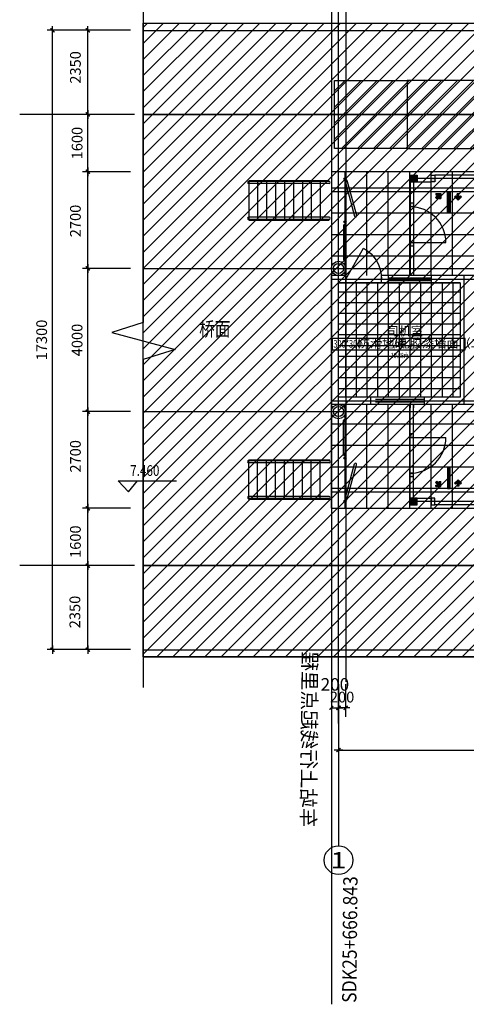
# Model space of a CAD drawing. Units: millimetres. Extents: x 317167 to 1705105, y -199600 to 459473.
# Drawn here: x 906810 to 919286, y 78792 to 106295 of the extents above; entities that cross this region are included whole.
import ezdxf
from ezdxf.enums import TextEntityAlignment as Align

# ---------------------------------------------------------------- set-up
doc = ezdxf.new("R2010")
doc.units = ezdxf.units.MM
doc.header["$LTSCALE"] = 10
for name, pattern in [('CENTER', [2, 1.25, -0.25, 0.25, -0.25]), ('DASH', [0.35, 0.25, -0.1]), ('DOTE', [2.42, 2, -0.2, 0.02, -0.2]), ('HIDDEN', [0.375, 0.25, -0.125])]:
    doc.linetypes.add(name, pattern=pattern)
doc.layers.get('0').update_dxf_attribs({"color": 255})
for name, color, linetype in [('7标注层', 4, 'Continuous'), ('A-STAIR', 2, 'Continuous'), ('AXIS', 3, 'Continuous'), ('AXIS_TEXT', 7, 'Continuous'), ('DOTE', 1, 'DOTE'), ('OTHER', 4, 'Continuous'), ('PUB_DIM', 3, 'Continuous'), ('PUB_TEXT', 7, 'Continuous'), ('SPACE', 7, 'Continuous'), ('WALL', 255, 'Continuous'), ('WINDOW', 5, 'Continuous'), ('WINDOW_TEXT', 7, 'Continuous'), ('地坪', 251, 'Continuous'), ('导向块', 7, 'Continuous'), ('建筑背景', 8, 'Continuous'), ('站台边', 255, 'Continuous'), ('线路中线', 6, 'DOTE'), ('细线', 3, 'Continuous'), ('车站', 6, 'Continuous')]:
    doc.layers.add(name, color=color, linetype=linetype)
doc.styles.add('_HZTXT', font='smsim.shx', dxfattribs={"width": 0.8, "bigfont": 'smfs.shx'})
doc.styles.add('_SMFS', font='smsim.shx', dxfattribs={"width": 0.8, "bigfont": 'SMFS.shx'})
doc.styles.add('_TCH_AXIS', font='smsim.shx', dxfattribs={"bigfont": 'smfs.shx'})
doc.styles.add('_TCH_SPACE', font='smsim.shx', dxfattribs={"bigfont": 'smfs.shx'})
doc.styles.add('DIM_FONT', font='smsim.shx', dxfattribs={"width": 0.8, "bigfont": 'smfs.shx'})
doc.styles.add('HT', font='simhei.ttf')
doc.styles.add('shu', font='simhei.ttf')
doc.styles.add('SIMPLEX', font='smsim.shx', dxfattribs={"bigfont": 'smfs.shx'})
doc.styles.add('SMEDI', font='smsim.shx', dxfattribs={"width": 0.8, "bigfont": 'smfs.shx'})
doc.dimstyles.new('_TCH_ARCH&&100', dxfattribs={"dimtxt": 350, "dimasz": 100, "dimexe": 150, "dimexo": 250, "dimgap": 100, "dimtad": 1, "dimdec": 0, "dimzin": 0, "dimdsep": 46, "dimtxsty": 'DIM_FONT', "dimblk": 'ARCHTICK', "dimcen": 0.09, "dimclrt": 7, "dimazin": 2, "dimtfac": 1, "dimtdec": 0, "dimtix": 1, "dimtmove": 2, "dimatfit": 3, "dimfxl": 0, "dimtolj": 1, "dimtzin": 0, "dimarcsym": 0})
doc.dimstyles.new('DIMN400', dxfattribs={"dimtxt": 300, "dimasz": 0.8, "dimexe": 150, "dimexo": 250, "dimgap": 150, "dimtad": 1, "dimdec": 0, "dimzin": 0, "dimdsep": 46, "dimtxsty": 'DIM_FONT', "dimblk": '_DIMX', "dimcen": 0.09, "dimclrt": 7, "dimadec": 1, "dimazin": 0, "dimtfac": 1, "dimtdec": 0, "dimtix": 1, "dimtmove": 2, "dimatfit": 3, "dimldrblk": '_DIMX', "dimfxl": 0, "dimtolj": 1, "dimtzin": 0, "dimarcsym": 0})
doc.dimstyles.new('normal', dxfattribs={"dimtxt": 300, "dimasz": 0.8, "dimexe": 250, "dimexo": 300, "dimgap": 150, "dimtad": 1, "dimdec": 0, "dimzin": 0, "dimdsep": 46, "dimtxsty": 'DIM_FONT', "dimblk": '_DIMX', "dimcen": 0.09, "dimclrt": 7, "dimadec": 1, "dimazin": 0, "dimtfac": 1, "dimtdec": 0, "dimtix": 1, "dimtmove": 2, "dimatfit": 3, "dimldrblk": '_DIMX', "dimfxl": 0, "dimtolj": 1, "dimtzin": 0, "dimarcsym": 0})

# ---------------------------------------------------------------- blocks, each defined once
blk = doc.blocks.new('_DIMX')
blk.add_line((-150, 0), (150, 0))
at = {"const_width": 50}
blk.add_lwpolyline([(-70, -70), (70, 70)], dxfattribs=at)
blk = doc.blocks.new('*D776')
at = {"layer": 'Defpoints', "color": 0}
for p in [(908714, 105998), (910156, 105998), (910156, 103648)]:
    blk.add_point(p, dxfattribs=at)
at = {"layer": 'PUB_DIM', "color": 0, "lineweight": -2}
for p, q in [((909906, 105998), (908564, 105998)), ((908714, 103649), (908714, 105997)), ((909906, 103648), (908564, 103648))]:
    blk.add_line(p, q, dxfattribs=at)
at = {"layer": 'PUB_DIM', "color": 0, "lineweight": -2, "xscale": 0.8, "yscale": 0.8, "zscale": 0.8}
for p, rotation in [((908714, 105998), 90), ((908714, 103648), 270)]:
    blk.add_blockref('_DIMX', p, dxfattribs=dict(at, rotation=rotation))
at = {"layer": 'PUB_DIM', "color": 7, "insert": (908367, 104962), "char_height": 300, "attachment_point": 5, "rotation": 90, "style": 'DIM_FONT'}
blk.add_mtext('\\A1;2350', dxfattribs=at)
blk = doc.blocks.new('*D777')
at = {"layer": 'Defpoints', "color": 0}
for p in [(908714, 103648), (910156, 103648), (910156, 102048)]:
    blk.add_point(p, dxfattribs=at)
at = {"layer": 'PUB_DIM', "color": 0, "lineweight": -2}
for p, q in [((909906, 103648), (908564, 103648)), ((908714, 102049), (908714, 103647)), ((909906, 102048), (908564, 102048))]:
    blk.add_line(p, q, dxfattribs=at)
at = {"layer": 'PUB_DIM', "color": 0, "lineweight": -2, "xscale": 0.8, "yscale": 0.8, "zscale": 0.8}
for p, rotation in [((908714, 103648), 90), ((908714, 102048), 270)]:
    blk.add_blockref('_DIMX', p, dxfattribs=dict(at, rotation=rotation))
at = {"layer": 'PUB_DIM', "color": 7, "insert": (908414, 102848), "char_height": 300, "attachment_point": 5, "rotation": 90, "style": 'DIM_FONT'}
blk.add_mtext('\\A1;1600', dxfattribs=at)
blk = doc.blocks.new('*D778')
at = {"layer": 'Defpoints', "color": 0}
for p in [(908714, 102048), (910156, 102048), (910156, 99347)]:
    blk.add_point(p, dxfattribs=at)
at = {"layer": 'PUB_DIM', "color": 0, "lineweight": -2}
for p, q in [((909906, 102048), (908564, 102048)), ((908714, 99348), (908714, 102047)), ((909906, 99347), (908564, 99347))]:
    blk.add_line(p, q, dxfattribs=at)
at = {"layer": 'PUB_DIM', "color": 0, "lineweight": -2, "xscale": 0.8, "yscale": 0.8, "zscale": 0.8}
for p, rotation in [((908714, 102048), 90), ((908714, 99347), 270)]:
    blk.add_blockref('_DIMX', p, dxfattribs=dict(at, rotation=rotation))
at = {"layer": 'PUB_DIM', "color": 7, "insert": (908367, 100672), "char_height": 300, "attachment_point": 5, "rotation": 90, "style": 'DIM_FONT'}
blk.add_mtext('\\A1;2700', dxfattribs=at)
blk = doc.blocks.new('*D779')
at = {"layer": 'Defpoints', "color": 0}
for p in [(908714, 99347), (910156, 99347), (910156, 95347)]:
    blk.add_point(p, dxfattribs=at)
at = {"layer": 'PUB_DIM', "color": 0, "lineweight": -2}
for p, q in [((909906, 99347), (908564, 99347)), ((908714, 95348), (908714, 99347)), ((909906, 95347), (908564, 95347))]:
    blk.add_line(p, q, dxfattribs=at)
at = {"layer": 'PUB_DIM', "color": 0, "lineweight": -2, "xscale": 0.8, "yscale": 0.8, "zscale": 0.8}
for p, rotation in [((908714, 99347), 90), ((908714, 95347), 270)]:
    blk.add_blockref('_DIMX', p, dxfattribs=dict(at, rotation=rotation))
at = {"layer": 'PUB_DIM', "color": 7, "insert": (908414, 97347), "char_height": 300, "attachment_point": 5, "rotation": 90, "style": 'DIM_FONT'}
blk.add_mtext('\\A1;4000', dxfattribs=at)
blk = doc.blocks.new('*D780')
at = {"layer": 'Defpoints', "color": 0}
for p in [(908714, 95347), (910156, 95347), (910156, 92648)]:
    blk.add_point(p, dxfattribs=at)
at = {"layer": 'PUB_DIM', "color": 0, "lineweight": -2}
for p, q in [((909906, 95347), (908564, 95347)), ((908714, 92649), (908714, 95347)), ((909906, 92648), (908564, 92648))]:
    blk.add_line(p, q, dxfattribs=at)
at = {"layer": 'PUB_DIM', "color": 0, "lineweight": -2, "xscale": 0.8, "yscale": 0.8, "zscale": 0.8}
for p, rotation in [((908714, 95347), 90), ((908714, 92648), 270)]:
    blk.add_blockref('_DIMX', p, dxfattribs=dict(at, rotation=rotation))
at = {"layer": 'PUB_DIM', "color": 7, "insert": (908367, 94098), "char_height": 300, "attachment_point": 5, "rotation": 90, "style": 'DIM_FONT'}
blk.add_mtext('\\A1;2700', dxfattribs=at)
blk = doc.blocks.new('*D781')
at = {"layer": 'Defpoints', "color": 0}
for p in [(908714, 92648), (910156, 92648), (910156, 91048)]:
    blk.add_point(p, dxfattribs=at)
at = {"layer": 'PUB_DIM', "color": 0, "lineweight": -2}
for p, q in [((909906, 92648), (908564, 92648)), ((908714, 91049), (908714, 92647)), ((909906, 91048), (908564, 91048))]:
    blk.add_line(p, q, dxfattribs=at)
at = {"layer": 'PUB_DIM', "color": 0, "lineweight": -2, "xscale": 0.8, "yscale": 0.8, "zscale": 0.8}
for p, rotation in [((908714, 92648), 90), ((908714, 91048), 270)]:
    blk.add_blockref('_DIMX', p, dxfattribs=dict(at, rotation=rotation))
at = {"layer": 'PUB_DIM', "color": 7, "insert": (908367, 91714), "char_height": 300, "attachment_point": 5, "rotation": 90, "style": 'DIM_FONT'}
blk.add_mtext('\\A1;1600', dxfattribs=at)
blk = doc.blocks.new('*D782')
at = {"layer": 'Defpoints', "color": 0}
for p in [(908714, 91048), (910156, 91048), (910156, 88698)]:
    blk.add_point(p, dxfattribs=at)
at = {"layer": 'PUB_DIM', "color": 0, "lineweight": -2}
for p, q in [((909906, 91048), (908564, 91048)), ((908714, 88699), (908714, 91047)), ((909906, 88698), (908564, 88698))]:
    blk.add_line(p, q, dxfattribs=at)
at = {"layer": 'PUB_DIM', "color": 0, "lineweight": -2, "xscale": 0.8, "yscale": 0.8, "zscale": 0.8}
for p, rotation in [((908714, 91048), 90), ((908714, 88698), 270)]:
    blk.add_blockref('_DIMX', p, dxfattribs=dict(at, rotation=rotation))
at = {"layer": 'PUB_DIM', "color": 7, "insert": (908352, 89750), "char_height": 300, "attachment_point": 5, "rotation": 90, "style": 'DIM_FONT'}
blk.add_mtext('\\A1;2350', dxfattribs=at)
blk = doc.blocks.new('*D788')
at = {"layer": 'Defpoints', "color": 0}
for p in [(907724, 105998), (909780, 105998), (909780, 88698)]:
    blk.add_point(p, dxfattribs=at)
at = {"layer": 'PUB_DIM', "color": 0, "lineweight": -2}
for p, q in [((909530, 105998), (907574, 105998)), ((907724, 88699), (907724, 105997)), ((909530, 88698), (907574, 88698))]:
    blk.add_line(p, q, dxfattribs=at)
at = {"layer": 'PUB_DIM', "color": 0, "lineweight": -2, "xscale": 0.8, "yscale": 0.8, "zscale": 0.8}
for p, rotation in [((907724, 105998), 90), ((907724, 88698), 270)]:
    blk.add_blockref('_DIMX', p, dxfattribs=dict(at, rotation=rotation))
at = {"layer": 'PUB_DIM', "color": 7, "insert": (907424, 97348), "char_height": 300, "attachment_point": 5, "rotation": 90, "style": 'DIM_FONT'}
blk.add_mtext('\\A1;17300', dxfattribs=at)
blk = doc.blocks.new('M_A1SFU')
blk.add_line((-0.5, 0), (0, -0.866))
blk.add_arc((-0.5, 0), 1, 300, 0)
blk = doc.blocks.new('_gcblk')
at = {"linetype": 'DASH'}
for p, q in [((-0.5, -0.5), (-0.5, 0.5)), ((0.5, -0.5), (0.5, 0.5)), ((-0.5, 0.2), (0.5, 0.2)), ((-0.5, -0.2), (0.5, -0.2))]:
    blk.add_line(p, q, dxfattribs=at)
at = {"layer": 'WINDOW_TEXT', "style": 'SIMPLEX', "flags": 9}
blk.add_attdef('A', text='', height=1, dxfattribs=at).set_placement((0, 1.5), align=Align.MIDDLE)
blk = doc.blocks.new('*D838')
at = {"layer": 'Defpoints', "color": 0}
for p in [(915716, 87243), (926516, 87243), (926516, 85892)]:
    blk.add_point(p, dxfattribs=at)
at = {"layer": 'PUB_DIM', "color": 0, "lineweight": -2}
for p, q in [((915716, 86993), (915716, 85742)), ((926516, 86993), (926516, 85742)), ((915717, 85892), (926516, 85892))]:
    blk.add_line(p, q, dxfattribs=at)
at = {"layer": 'PUB_DIM', "color": 0, "lineweight": -2, "xscale": 0.8, "yscale": 0.8, "zscale": 0.8, "rotation": 180}
blk.add_blockref('_DIMX', (915716, 85892), dxfattribs=at)
at = {"layer": 'PUB_DIM', "color": 0, "lineweight": -2, "xscale": 0.8, "yscale": 0.8, "zscale": 0.8}
blk.add_blockref('_DIMX', (926516, 85892), dxfattribs=at)
at = {"layer": 'PUB_DIM', "color": 7, "insert": (921116, 86192), "char_height": 300, "attachment_point": 5, "style": 'DIM_FONT'}
blk.add_mtext('\\A1;10800', dxfattribs=at)
blk = doc.blocks.new('*D841')
at = {"layer": 'Defpoints', "color": 0}
for p in [(926516, 107543), (915716, 105043), (926516, 105043)]:
    blk.add_point(p, dxfattribs=at)
at = {"layer": 'PUB_DIM', "color": 0, "lineweight": -2}
for p, q in [((915716, 105293), (915716, 107693)), ((915717, 107543), (926516, 107543)), ((926516, 105293), (926516, 107693))]:
    blk.add_line(p, q, dxfattribs=at)
at = {"layer": 'PUB_DIM', "color": 0, "lineweight": -2, "xscale": 0.8, "yscale": 0.8, "zscale": 0.8, "rotation": 180}
blk.add_blockref('_DIMX', (915716, 107543), dxfattribs=at)
at = {"layer": 'PUB_DIM', "color": 0, "lineweight": -2, "xscale": 0.8, "yscale": 0.8, "zscale": 0.8}
blk.add_blockref('_DIMX', (926516, 107543), dxfattribs=at)
at = {"layer": 'PUB_DIM', "color": 7, "insert": (921116, 107843), "char_height": 300, "attachment_point": 5, "style": 'DIM_FONT'}
blk.add_mtext('\\A1;10800', dxfattribs=at)
blk = doc.blocks.new('*D845')
at = {"layer": 'Defpoints', "color": 0}
for p in [(915916, 88032), (915716, 87986), (915716, 87073)]:
    blk.add_point(p, dxfattribs=at)
at = {"layer": 'PUB_DIM', "color": 0, "lineweight": -2}
for p, q in [((915716, 87686), (915716, 86823)), ((915916, 87732), (915916, 86823)), ((915716, 87073), (915715, 87073)), ((915916, 87073), (915716, 87073)), ((915917, 87073), (915918, 87073))]:
    blk.add_line(p, q, dxfattribs=at)
at = {"layer": 'PUB_DIM', "color": 0, "lineweight": -2, "xscale": 0.8, "yscale": 0.8, "zscale": 0.8}
blk.add_blockref('_DIMX', (915716, 87073), dxfattribs=at)
at = {"layer": 'PUB_DIM', "color": 0, "lineweight": -2, "xscale": 0.8, "yscale": 0.8, "zscale": 0.8, "rotation": 180}
blk.add_blockref('_DIMX', (915916, 87073), dxfattribs=at)
at = {"layer": 'PUB_DIM', "color": 7, "insert": (915816, 87373), "char_height": 300, "attachment_point": 5, "style": 'DIM_FONT'}
blk.add_mtext('\\A1;200', dxfattribs=at)
blk = doc.blocks.new('_ARCHTICK')
at = {"color": 0, "linetype": 'ByBlock', "const_width": 0.4}
blk.add_lwpolyline([(-0.5, -0.5), (0.5, 0.5)], dxfattribs=at)
blk = doc.blocks.new('*D1408')
at = {"layer": 'Defpoints', "color": 0}
for p in [(915516, 87986), (915716, 87986), (915716, 87073)]:
    blk.add_point(p, dxfattribs=at)
at = {"layer": 'PUB_DIM', "color": 0, "lineweight": -2}
for p, q in [((915516, 87736), (915516, 86923)), ((915716, 87736), (915716, 86923)), ((915516, 87073), (915716, 87073))]:
    blk.add_line(p, q, dxfattribs=at)
at = {"layer": 'PUB_DIM', "color": 0, "lineweight": -2, "xscale": 100, "yscale": 100, "zscale": 100, "rotation": 180}
blk.add_blockref('_ARCHTICK', (915516, 87073), dxfattribs=at)
at = {"layer": 'PUB_DIM', "color": 0, "lineweight": -2, "xscale": 100, "yscale": 100, "zscale": 100}
blk.add_blockref('_ARCHTICK', (915716, 87073), dxfattribs=at)
at = {"layer": 'PUB_DIM', "color": 7, "insert": (915616, 87728), "char_height": 350, "attachment_point": 5, "style": 'DIM_FONT'}
blk.add_mtext('\\A1;200', dxfattribs=at)

msp = doc.modelspace()

# ---------------------------------------------------------------- hatches: boundary and pattern name
at = {"layer": '7标注层'}
h = msp.add_hatch(color=252, dxfattribs=at)
h.paths.add_polyline_path([(917716.5, 101947.9), (917816.5, 101947.9), (917816.5, 101767.9), (917716.5, 101767.9)])
h.paths.add_polyline_path([(917816.5, 101947.9), (917916.5, 101947.9), (917916.5, 101767.9), (917816.5, 101767.9)])
h = msp.add_hatch(color=252, dxfattribs=at)
h.paths.add_polyline_path([(920406.9, 101857.9), (920306.9, 101857.9), (920306.9, 101767.9), (920406.9, 101767.9)])
h.paths.add_polyline_path([(918306.9, 101767.9), (918406.9, 101767.9), (918406.9, 101857.9), (918306.9, 101857.9)])
h = msp.add_hatch(color=252, dxfattribs=at)
h.paths.add_polyline_path([(920446.5, 101857.9), (920346.5, 101857.9), (920346.5, 101767.9), (920446.5, 101767.9)])
h.paths.add_polyline_path([(918346.5, 101767.9), (918446.5, 101767.9), (918446.5, 101857.9), (918346.5, 101857.9)])
h = msp.add_hatch(color=252, dxfattribs=at)
h.paths.add_polyline_path([(917716.5, 101067.9), (917806.5, 101067.9), (917806.5, 101167.9), (917716.5, 101167.9)])
h.paths.add_polyline_path([(917716.5, 100067.9), (917716.5, 99967.9), (917806.5, 99967.9), (917806.5, 100067.9)])
h = msp.add_hatch(color=252, dxfattribs=at)
h.paths.add_polyline_path([(917716.5, 93627.1), (917806.5, 93627.1), (917806.5, 93527.1), (917716.5, 93527.1)])
h.paths.add_polyline_path([(917716.5, 94627.1), (917716.5, 94727.1), (917806.5, 94727.1), (917806.5, 94627.1)])
h = msp.add_hatch(color=252, dxfattribs=at)
h.paths.add_polyline_path([(917716.5, 92747.1), (917816.5, 92747.1), (917816.5, 92927.1), (917716.5, 92927.1)])
h.paths.add_polyline_path([(917816.5, 92747.1), (917916.5, 92747.1), (917916.5, 92927.1), (917816.5, 92927.1)])
h = msp.add_hatch(color=252, dxfattribs=at)
h.paths.add_polyline_path([(920406.9, 92837.1), (920306.9, 92837.1), (920306.9, 92927.1), (920406.9, 92927.1)])
h.paths.add_polyline_path([(918306.9, 92927.1), (918406.9, 92927.1), (918406.9, 92837.1), (918306.9, 92837.1)])
at = {"layer": '导向块'}
h = msp.add_hatch(dxfattribs=at)
h.set_pattern_fill('ANSI31', color=8, scale=20, style=0)
h.set_pattern_definition([(45, (915716.497, 91047.887), (-22.45064, 22.45064), [])])
h.paths.add_polyline_path([(918836.9, 101497.9), (918761.3, 101497.9), (918756.9, 101493.5), (918756.9, 100897.9), (918836.9, 100897.9)])
for points in [[(918435.1, 101439), (918435.1, 101399.2), (918498.2, 101399.2), (918426.2, 101327.2), (918459.5, 101293.9), (918531.5, 101365.8), (918531.5, 101302.8), (918571.3, 101302.8), (918571.3, 101439)], [(919056.9, 101249.7), (919153.2, 101346), (919125.1, 101374.1), (919080.5, 101329.5), (919080.5, 101431.3), (919033.4, 101431.3), (919033.4, 101329.5), (918988.8, 101374.1), (918960.6, 101346)], [(918571.3, 93256), (918571.3, 93392.2), (918531.5, 93392.2), (918531.5, 93329.2), (918459.5, 93401.1), (918426.2, 93367.8), (918498.2, 93295.8), (918435.1, 93295.8), (918435.1, 93256)], [(918960.6, 93349), (918988.8, 93320.9), (919033.4, 93365.5), (919033.4, 93263.7), (919080.5, 93263.7), (919080.5, 93365.5), (919125.1, 93320.9), (919153.2, 93349), (919056.9, 93445.3)]]:
    msp.add_hatch(color=256, dxfattribs=at).paths.add_polyline_path(points)
h = msp.add_hatch(dxfattribs=at)
h.set_pattern_fill('ANSI31', color=8, scale=20, style=0)
h.set_pattern_definition([(315, (915716.497, 103647.108), (-22.45064, -22.45064), [])])
h.paths.add_polyline_path([(918836.9, 93197.1), (918761.3, 93197.1), (918756.9, 93201.5), (918756.9, 93797.1), (918836.9, 93797.1)])
at = {"layer": '线路中线', "linetype": 'ByBlock'}
h = msp.add_hatch(dxfattribs=at)
h.set_pattern_fill('ANSI31', color=256, scale=100, angle=180, style=0)
h.set_pattern_definition([(225, (864279.3, 91143.5), (224.5064, -224.5064), [])])
h.paths.add_polyline_path([(1010919.5, 102699.8), (915605.5, 102699.8), (915605.5, 104596), (1010919.5, 104596)])
at = {"layer": '细线'}
h = msp.add_hatch(dxfattribs=at)
h.set_pattern_fill('ANSI31', color=256, scale=200, style=0)
h.set_pattern_definition([(45, (0, 0), (-224.5064, 224.5064), [])])
h.paths.add_polyline_path([(1073696.5, 88497.1), (1073696.5, 106197.9), (910262.9, 106197.9), (910262.9, 88497.1)])

# ---------------------------------------------------------------- linework, layer by layer
at = {"color": 2, "linetype": 'HIDDEN'}
msp.add_line((915916.5, 102047.9), (915916.5, 92647.9), dxfattribs=at)
msp.add_line((909556.6, 93415.6), (911188.6, 93415.6))
at = {"layer": '7标注层', "color": 252}
for p, q in [((918406.9, 101857.9), (917716.5, 101857.9)), ((917716.5, 101767.9), (918306.9, 101767.9)), ((917716.5, 101767.9), (917716.5, 101067.9)), ((917806.5, 101767.9), (917806.5, 101067.9)), ((917806.5, 101167.9), (917716.5, 101167.9)), ((917806.5, 101067.9), (917716.5, 101067.9)), ((917716.5, 100067.9), (917716.5, 99147.5)), ((917806.5, 100067.9), (917716.5, 100067.9)), ((917806.5, 99967.9), (917716.5, 99967.9)), ((917806.5, 100067.9), (917806.5, 99147.5)), ((917716.5, 95547.5), (917716.5, 95450.1)), ((917716.5, 94627.1), (917716.5, 95547.5)), ((917806.5, 95547.5), (917806.5, 95450.1)), ((917806.5, 94627.1), (917806.5, 95547.5)), ((917806.5, 94727.1), (917716.5, 94727.1)), ((917806.5, 94627.1), (917716.5, 94627.1)), ((917716.5, 92927.1), (917716.5, 93627.1)), ((917806.5, 93627.1), (917716.5, 93627.1)), ((917806.5, 93527.1), (917716.5, 93527.1)), ((917806.5, 92927.1), (917806.5, 93627.1)), ((917716.5, 92927.1), (918306.9, 92927.1)), ((918406.9, 92837.1), (917716.5, 92837.1))]:
    msp.add_line(p, q, dxfattribs=at)
at = {"layer": '7标注层', "color": 254}
for p, q in [((920306.9, 101947.9), (918406.9, 101947.9)), ((920306.9, 101857.9), (918406.9, 101857.9)), ((917716.5, 101067.9), (917716.5, 100067.9)), ((917806.5, 101067.9), (917806.5, 100067.9)), ((917716.5, 100067.9), (918716.5, 100067.9)), ((917716.5, 93627.1), (917716.5, 94627.1)), ((917716.5, 94627.1), (918716.5, 94627.1)), ((917806.5, 93627.1), (917806.5, 94627.1)), ((920306.9, 92837.1), (918406.9, 92837.1)), ((920306.9, 92747.1), (918406.9, 92747.1))]:
    msp.add_line(p, q, dxfattribs=at)
at = {"layer": '7标注层', "color": 252}
for points in [[(917916.5, 101947.9), (917916.5, 101767.9), (917716.5, 101767.9), (917716.5, 101947.9)], [(917916.5, 92747.1), (917916.5, 92927.1), (917716.5, 92927.1), (917716.5, 92747.1)]]:
    msp.add_lwpolyline(points, close=True, dxfattribs=at)
at = {"layer": '7标注层', "color": 254}
for points in [[(918406.9, 101767.9), (918306.9, 101767.9), (918306.9, 101947.9), (918406.9, 101947.9)], [(918406.9, 92927.1), (918306.9, 92927.1), (918306.9, 92747.1), (918406.9, 92747.1)]]:
    msp.add_lwpolyline(points, close=True, dxfattribs=at)
for centre, start, end in [((917716.5, 100067.9), 0, 90), ((917716.5, 94627.1), 270, 0)]:
    msp.add_arc(centre, 1000, start, end, dxfattribs=at)
at = {"layer": 'A-STAIR'}
for points in [[(917635.5, 102699.8), (915605.5, 102699.8), (915605.5, 104596), (917635.5, 104596)], [(917635.5, 102699.8), (940435.5, 102699.8), (940435.5, 104596), (917635.5, 104596)]]:
    msp.add_lwpolyline(points, close=True, dxfattribs=at)
at = {"layer": 'AXIS'}
for p, q in [((910018.4, 103648.1), (906810.3, 103648.1)), ((910018.4, 91048.1), (906810.3, 91048.1)), ((915716.5, 86631), (915716.5, 83217.8))]:
    msp.add_line(p, q, dxfattribs=at)
msp.add_circle((915716.5, 82817.8), 400, dxfattribs=at)
at = {"layer": 'DOTE'}
for p, q in [((915916.5, 108044.3), (915916.5, 87802.2)), ((915716.5, 86631), (915716.5, 107526.9)), ((910262.9, 103648.1), (1106865.7, 103648.1)), ((910262.9, 99347.5), (1106865.7, 99347.5)), ((915516.5, 99047.5), (924016.5, 99047.5)), ((919216.8, 99147.5), (919216.8, 95547.5)), ((915516.5, 95647.5), (924016.5, 95647.5)), ((910262.9, 95347.5), (1106865.7, 95347.5)), ((910262.9, 91048.1), (1106865.7, 91048.1))]:
    msp.add_line(p, q, dxfattribs=at)
at = {"layer": 'OTHER'}
for p, q in [((910262.9, 107044.3), (910262.9, 97838.7)), ((915456.5, 101797.9), (913206.5, 101797.9)), ((913206.5, 101797.9), (913206.5, 100697.9)), ((915456.5, 101777.9), (913206.5, 101777.9)), ((913456.5, 101797.9), (913456.5, 100697.9)), ((913706.5, 101797.9), (913706.5, 100697.9)), ((913956.5, 101797.9), (913956.5, 100697.9)), ((914206.5, 101797.9), (914206.5, 100697.9)), ((914456.5, 101797.9), (914456.5, 100697.9)), ((914706.5, 101797.9), (914706.5, 100697.9)), ((914956.5, 101797.9), (914956.5, 100697.9)), ((915206.5, 101797.9), (915206.5, 100697.9)), ((915900.5, 101780.9), (916164.2, 100803.4)), ((915952.5, 101810.9), (916216.1, 100833.4)), ((915456.5, 101717.9), (913206.5, 101717.9)), ((915456.5, 100777.9), (913206.5, 100777.9)), ((915456.5, 100717.9), (913206.5, 100717.9)), ((913206.5, 100697.9), (915456.5, 100697.9)), ((910262.9, 97838.7), (909382.9, 97558.7)), ((909382.9, 97558.7), (911155.9, 97078.7)), ((911155.9, 97078.7), (910262.9, 96798.7)), ((910262.9, 96798.7), (910262.9, 87637.4)), ((913206.5, 92897.1), (913206.5, 93997.1)), ((913206.5, 93997.1), (915476.5, 93997.1)), ((915456.5, 93977.1), (913206.5, 93977.1)), ((915456.5, 93917.1), (913206.5, 93917.1)), ((913456.5, 92897.1), (913456.5, 93997.1)), ((913706.5, 92897.1), (913706.5, 93997.1)), ((913956.5, 92897.1), (913956.5, 93997.1)), ((914206.5, 92897.1), (914206.5, 93997.1)), ((914456.5, 92897.1), (914456.5, 93997.1)), ((914706.5, 92897.1), (914706.5, 93997.1)), ((914956.5, 92897.1), (914956.5, 93997.1)), ((915206.5, 92897.1), (915206.5, 93997.1)), ((915900.5, 92914.1), (916164.2, 93891.6)), ((915952.5, 92884.1), (916216.1, 93861.6)), ((915456.5, 92977.1), (913206.5, 92977.1)), ((915456.5, 92917.1), (913206.5, 92917.1)), ((915476.5, 92897.1), (913206.5, 92897.1))]:
    msp.add_line(p, q, dxfattribs=at)
at = {"layer": 'OTHER', "color": 4}
for p, q in [((915856.5, 100547.9), (915856.5, 99597.5)), ((915916.5, 100547.9), (915916.5, 99597.5)), ((915856.5, 94147.1), (915856.5, 95097.5)), ((915916.5, 94147.1), (915916.5, 95097.5))]:
    msp.add_line(p, q, dxfattribs=at)
at = {"layer": 'OTHER'}
for centre in [(915896.5, 101847.9), (915896.5, 100647.9), (915896.5, 94047.1), (915896.5, 92847.1)]:
    msp.add_circle(centre, 30, dxfattribs=at)
for centre, start, end in [((913206.5, 101747.9), 90, 270), ((915456.5, 101747.9), 270, 90), ((915926.5, 101795.9), 30, 210), ((913206.5, 100747.9), 90, 270), ((915456.5, 100747.9), 270, 90), ((916190.1, 100818.4), 210, 30), ((915886.5, 100547.9), 0, 180), ((915886.5, 94147.1), 180, 0), ((913206.5, 93947.1), 90, 270), ((915456.5, 93947.1), 270, 90), ((916190.1, 93876.6), 330, 150), ((913206.5, 92947.1), 90, 270), ((915456.5, 92947.1), 270, 90), ((915926.5, 92899.1), 150, 330)]:
    msp.add_arc(centre, 30, start, end, dxfattribs=at)
at = {"layer": 'OTHER', "color": 4}
for centre, start, end in [((915886.5, 99597.5), 180, 0), ((915886.5, 95097.5), 0, 180)]:
    msp.add_arc(centre, 30, start, end, dxfattribs=at)
at = {"layer": 'PUB_DIM'}
for p, q in [((910262.9, 106197.9), (937076.5, 106197.9)), ((910262.9, 105997.9), (937076.5, 105997.9)), ((910262.9, 88697.9), (937076.5, 88697.9)), ((910262.9, 88497.9), (937076.5, 88497.9))]:
    msp.add_line(p, q, dxfattribs=at)
at = {"layer": 'PUB_TEXT'}
for q in [(909556.6, 93415.6), (910096.6, 93415.6)]:
    msp.add_line((909849.4, 93110.7), q, dxfattribs=at)
at = {"layer": 'SPACE'}
msp.add_lwpolyline([(915542.3, 97069.2), (919255.7, 97069.2), (919255.7, 97394.2), (915542.3, 97394.2)], close=True, dxfattribs=at)
at = {"layer": 'WALL'}
for p, q in [((915516.5, 102047.9), (915516.5, 92647.9)), ((1042835.2, 102047.9), (915516.5, 102047.9)), ((915516.5, 102047.9), (915516.5, 92647.9)), ((1042835.2, 102047.9), (915516.5, 102047.9)), ((915516.5, 95547.5), (915516.5, 99147.5)), ((915916.5, 99147.5), (915516.5, 99147.5)), ((915516.5, 95547.5), (915516.5, 99147.5)), ((915916.5, 99147.5), (915516.5, 99147.5)), ((915916.5, 98947.5), (915916.5, 99147.5)), ((915916.5, 98947.5), (915916.5, 99147.5)), ((916916.5, 98947.5), (916916.5, 99147.5)), ((922616.5, 99147.5), (916916.5, 99147.5)), ((916916.5, 98947.5), (916916.5, 99147.5)), ((915716.5, 95747.5), (915716.5, 98947.5)), ((915916.5, 98947.5), (915716.5, 98947.5)), ((915716.5, 95747.5), (915716.5, 98947.5)), ((915916.5, 98947.5), (915716.5, 98947.5)), ((919116.5, 98947.5), (916916.5, 98947.5)), ((919116.5, 98947.5), (916916.5, 98947.5)), ((919116.5, 98947.5), (919116.5, 95747.5)), ((919116.5, 98947.5), (919116.5, 95747.5)), ((919116.5, 95747.5), (915716.5, 95747.5)), ((919116.5, 95747.5), (915716.5, 95747.5)), ((926616.2, 95547.5), (915516.5, 95547.5)), ((915516.5, 92647.9), (915516.5, 95547.5)), ((926616.2, 95547.5), (915516.5, 95547.5)), ((915516.5, 92647.9), (915516.5, 95547.5)), ((915516.5, 92647.9), (1042999.9, 92647.9)), ((915516.5, 92647.9), (1042999.9, 92647.9))]:
    msp.add_line(p, q, dxfattribs=at)
msp.add_lwpolyline([(915716.5, 95747.5), (915716.5, 98947.5), (919116.5, 98946.7), (919116.5, 95747.5), (915716.5, 95747.5)], close=True, dxfattribs=at)
for centre, radius in [((915716.5, 99347.5), 200), ((915716.5, 99347.5), 200), ((915716.5, 99347.5), 140), ((915716.5, 99347.5), 140), ((915716.5, 95347.5), 200), ((915716.5, 95347.5), 200), ((915716.5, 95347.5), 140), ((915716.5, 95347.5), 140)]:
    msp.add_circle(centre, radius, dxfattribs=at)
at = {"layer": 'WINDOW'}
msp.add_line((916916.5, 98947.5), (915916.5, 98947.5), dxfattribs=at)
at = {"layer": '地坪'}
for p, q in [((915896.5, 102047.9), (915896.5, 99147.5)), ((916496.5, 102047.9), (916496.5, 99147.5)), ((917096.5, 102047.9), (917096.5, 99147.5)), ((917696.5, 102047.9), (917696.5, 99147.5)), ((918296.5, 102047.9), (918296.5, 99147.5)), ((918899.5, 99147.5), (918899.5, 102047.9)), ((915516.5, 100897.9), (1056677, 100897.9)), ((915516.5, 100297.9), (1101716.5, 100297.9)), ((915516.5, 99697.9), (1101716.5, 99697.9)), ((915916.5, 95747.5), (915916.5, 98947.5)), ((916216.5, 95747.5), (916216.5, 98947.5)), ((916516.5, 95747.5), (916516.5, 98947.5)), ((916816.5, 95747.5), (916816.5, 98947.5)), ((917116.5, 95747.5), (917116.5, 98947.5)), ((917416.5, 95747.5), (917416.5, 98947.5)), ((917716.5, 95747.5), (917716.5, 98947.5)), ((918016.5, 95747.5), (918016.5, 98947.5)), ((918316.5, 95747.5), (918316.5, 98947.5)), ((918616.5, 95747.5), (918616.5, 98947.5)), ((918916.5, 95747.5), (918916.5, 98947.5)), ((915716.5, 98697.5), (919116.5, 98697.5)), ((915716.5, 98397.5), (919116.5, 98397.5)), ((915716.5, 98097.5), (919116.5, 98097.5)), ((915716.5, 97797.5), (919116.5, 97797.5)), ((915716.5, 97497.5), (919116.5, 97497.5)), ((915716.5, 97197.5), (919116.5, 97197.5)), ((915716.5, 96897.5), (919116.5, 96897.5)), ((915716.5, 96597.5), (919116.5, 96597.5)), ((915716.5, 96297.5), (919116.5, 96297.5)), ((919066.5, 96297.5), (919116.5, 96297.5)), ((915716.5, 95997.5), (919116.5, 95997.5)), ((919066.5, 95997.5), (919116.5, 95997.5)), ((918616.5, 95747.5), (918616.5, 95797.5)), ((918916.5, 95747.5), (918916.5, 95797.5)), ((915896.5, 95547.5), (915896.5, 92647.9)), ((916496.5, 95547.5), (916496.5, 92647.9)), ((917096.5, 95547.5), (917096.5, 92647.9)), ((917696.5, 95547.5), (917696.5, 92647.9)), ((918296.5, 95547.5), (918296.5, 92647.9)), ((918899.5, 92647.9), (918899.5, 95547.5)), ((1101716.5, 94997.9), (915516.5, 94997.9)), ((1101716.5, 94397.9), (915516.5, 94397.9)), ((1101716.5, 93797.9), (915516.5, 93797.9))]:
    msp.add_line(p, q, dxfattribs=at)
at = {"layer": '地坪', "color": 2}
for p, q in [((915516.5, 101597.9), (1056198.5, 101597.9)), ((915516.5, 101497.9), (1056198.3, 101497.9)), ((1056388.9, 93197.9), (915516.5, 93197.9)), ((1056389.1, 93097.9), (915516.5, 93097.9))]:
    msp.add_line(p, q, dxfattribs=at)
at = {"layer": '导向块'}
for p, q in [((918498.2, 101399.2), (918426.2, 101327.2)), ((918426.2, 101327.2), (918459.5, 101293.9)), ((918435.1, 101439), (918571.3, 101439)), ((918435.1, 101439), (918435.1, 101399.2)), ((918435.1, 101399.2), (918498.2, 101399.2)), ((918531.5, 101365.8), (918459.5, 101293.9)), ((918531.5, 101365.8), (918531.5, 101302.8)), ((918531.5, 101302.8), (918571.3, 101302.8)), ((918571.3, 101439), (918571.3, 101302.8)), ((918988.8, 101374.1), (918960.6, 101346)), ((919056.9, 101249.7), (918960.6, 101346)), ((919033.4, 101329.5), (918988.8, 101374.1)), ((919033.4, 101329.5), (919033.4, 101431.3)), ((919080.5, 101431.3), (919033.4, 101431.3)), ((919153.2, 101346), (919056.9, 101249.7)), ((919080.5, 101329.5), (919080.5, 101431.3)), ((919125.1, 101374.1), (919080.5, 101329.5)), ((919153.2, 101346), (919125.1, 101374.1)), ((918426.2, 93367.8), (918459.5, 93401.1)), ((918498.2, 93295.8), (918426.2, 93367.8)), ((918435.1, 93295.8), (918498.2, 93295.8)), ((918435.1, 93256), (918435.1, 93295.8)), ((918435.1, 93256), (918571.3, 93256)), ((918531.5, 93329.2), (918459.5, 93401.1)), ((918531.5, 93329.2), (918531.5, 93392.2)), ((918531.5, 93392.2), (918571.3, 93392.2)), ((918571.3, 93256), (918571.3, 93392.2)), ((919056.9, 93445.3), (918960.6, 93349)), ((918988.8, 93320.9), (918960.6, 93349)), ((919033.4, 93365.5), (918988.8, 93320.9)), ((919033.4, 93365.5), (919033.4, 93263.7)), ((919080.5, 93263.7), (919033.4, 93263.7)), ((919153.2, 93349), (919056.9, 93445.3)), ((919125.1, 93320.9), (919080.5, 93365.5)), ((919080.5, 93365.5), (919080.5, 93263.7)), ((919153.2, 93349), (919125.1, 93320.9))]:
    msp.add_line(p, q, dxfattribs=at)
at = {"layer": '导向块', "color": 4}
for points in [[(918756.9, 101497.9), (918836.9, 101497.9), (918836.9, 100897.9), (918756.9, 100897.9)], [(918756.9, 93197.1), (918836.9, 93197.1), (918836.9, 93797.1), (918756.9, 93797.1)]]:
    msp.add_lwpolyline(points, close=True, dxfattribs=at)
at = {"layer": '建筑背景'}
msp.add_lwpolyline([(1073696.5, 106197.9), (1073696.5, 88497.1), (910262.9, 88497.1), (910262.9, 106197.9)], close=True, dxfattribs=at)
at = {"layer": '站台边'}
msp.add_line((915516.5, 115137.4), (915516.5, 78791.6), dxfattribs=at)
at = {"layer": '线路中线', "linetype": 'CENTER', "const_width": 50}
for points in [[(910262.9, 103647.9), (1091245.9, 103647.9), (1106865.7, 103285.3)], [(910262.9, 91047.1), (1091245.9, 91047.1), (1106865.7, 91409.7)]]:
    msp.add_lwpolyline(points, dxfattribs=at)

# ---------------------------------------------------------------- block references
at = {"layer": 'WINDOW'}
for name, p, xscale, yscale, zscale in [('M_A1SFU', (916416.5, 99047.5), 1000.000000000466, -1000.000000000517, 1000.000000000466), ('_gcblk', (917716.5, 99047.5), 1200, 200.000000000131, 1200), ('_gcblk', (917366.5, 95647.5), -1500, 200.000000000131, 1500)]:
    msp.add_blockref(name, p, dxfattribs=dict(at, xscale=xscale, yscale=yscale, zscale=zscale))

# ---------------------------------------------------------------- texts
at = {"layer": 'AXIS_TEXT', "style": '_TCH_AXIS', "width": 6}
msp.add_text('1', height=452.5, dxfattribs=at).set_placement((915490.2, 82591.5), (915942.8, 82591.5), align=Align.FIT)
at = {"layer": 'PUB_TEXT', "width": 0.8}
for s, height, rotation, style, p in [('桥面', 400, 360, '_SMFS', (911823.4, 97452.2)), ('2', 150, 359.76369, 'SMEDI', (917689.5, 97085.6, -338))]:
    msp.add_text(s, height=height, rotation=rotation, dxfattribs=dict(at, style=style)).set_placement(p)
at = {"layer": 'PUB_TEXT', "style": '_HZTXT', "width": 0.8}
msp.add_text('7.460', height=300, dxfattribs=at).set_placement((909896.5, 93551.6))
at = {"layer": 'SPACE', "style": '_TCH_SPACE'}
for s, p in [('司机室', (917057.4, 97471.7)), ('防滑地砖', (916254.8, 97134.2)), ('乳胶漆墙面（二）', (917364.8, 97134.2))]:
    msp.add_text(s, height=250, dxfattribs=at).set_placement(p)
at = {"layer": 'SPACE', "style": '_TCH_SPACE', "width": 0.705882}
for s, height, p in [('300*300', 212.5, (915574.8, 97134.2)), ('/', 212.5, (917254.8, 97134.2)), ('10.88m', 148.75, (917178.8, 96840.8)), ('2', 74.4, (917584.8, 96928.3))]:
    msp.add_text(s, height=height, dxfattribs=at).set_placement(p)
at = {"layer": '车站', "color": 0, "style": 'shu', "text_generation_flag": 4}
msp.add_text('车站上行线起点里程', height=400, rotation=89.43109, dxfattribs=at).set_placement((914693.1, 86191.8), align=Align.CENTER)
at = {"layer": '车站', "color": 0, "style": 'HT', "width": 0.9}
msp.add_text('SDK25+666.843', height=400, rotation=89.43109, dxfattribs=at).set_placement((916231.9, 80599.2), align=Align.CENTER)

# ---------------------------------------------------------------- dimensions: what is measured, and where the dimension line sits
at = {"layer": 'PUB_DIM'}
for p1, p2, distance, picture, middle in [((915716.5, 105043.1), (926516.5, 105043.1), 2500, '*D841', (921116.5, 107843.1)), ((909780.4, 88697.9), (909780.4, 105997.9), 2056.8, '*D788', (907423.6, 97347.9)), ((910155.7, 102047.9), (910155.7, 103647.9), 1441.9, '*D777', (908413.7, 102847.9)), ((910155.7, 95347.5), (910155.7, 99347.5), 1441.9, '*D779', (908413.7, 97347.5)), ((915716.5, 87243), (926516.5, 87243), -1350.6, '*D838', (921116.5, 86192.4))]:
    dim = msp.add_aligned_dim(p1=p1, p2=p2, distance=distance, dimstyle='DIMN400', override={"dimscale": 1}, dxfattribs=at)
    dim.commit()
    dim.dimension.update_dxf_attribs({"geometry": picture, "text_midpoint": middle})
for base, p1, p2, picture, middle in [((908713.7, 105997.9), (910155.7, 103647.9), (910155.7, 105997.9), '*D776', (908367.3, 104962.2)), ((908713.7, 102047.9), (910155.7, 99347.5), (910155.7, 102047.9), '*D778', (908367.4, 100672.2)), ((908713.7, 95347.5), (910155.7, 92647.9), (910155.7, 95347.5), '*D780', (908367.3, 94098.2)), ((908713.7, 92647.9), (910155.7, 91048.1), (910155.7, 92647.9), '*D781', (908367.3, 91713.9)), ((908713.7, 91048.1), (910155.7, 88697.9), (910155.7, 91048.1), '*D782', (908352.4, 89749.8))]:
    dim = msp.add_linear_dim(base=base, p1=p1, p2=p2, angle=90, dimstyle='DIMN400', override={"dimscale": 1}, dxfattribs=at)
    dim.commit()
    dim.dimension.update_dxf_attribs({"geometry": picture, "text_midpoint": middle, "dimtype": 161})
dim = msp.add_linear_dim(base=(915716.5, 87073.5), p1=(915916.5, 88032), p2=(915716.5, 87986.3), dimstyle='normal', dxfattribs=at)
dim.commit()
dim.dimension.update_dxf_attribs({"geometry": '*D845', "text_midpoint": (915816.5, 87373.5)})
dim = msp.add_linear_dim(base=(915716.5, 87073.5), p1=(915516.5, 87986.3), p2=(915716.5, 87986.3), angle=0, dimstyle='_TCH_ARCH&&100', dxfattribs=at)
dim.commit()
dim.dimension.update_dxf_attribs({"geometry": '*D1408', "text_midpoint": (915616.5, 87728.1), "dimtype": 161})

doc.saveas('drawing.dxf')
